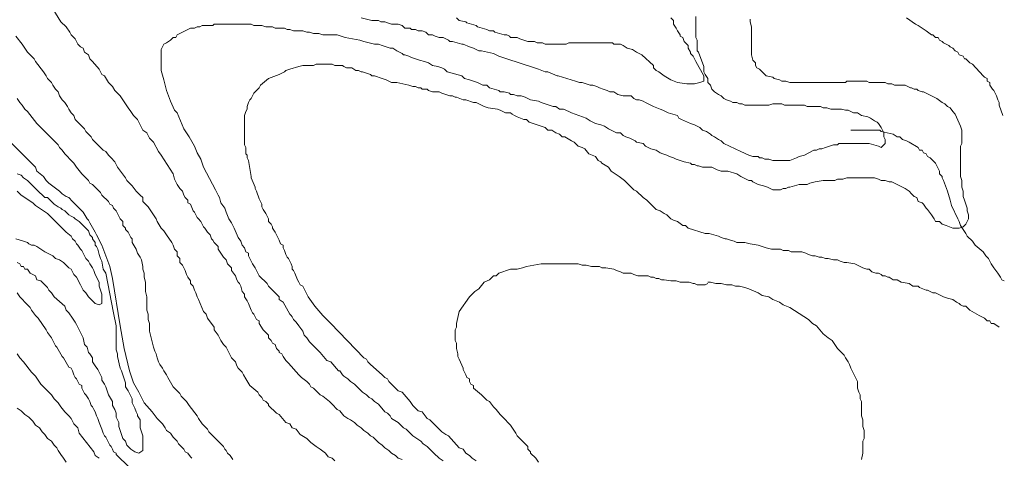
# Model space of a CAD drawing. Units: inches. Extents: x 105 to 4666, y 107 to 5168.
# Drawn here: x 4284 to 4594, y 1790 to 1928 of the extents above; entities that cross this region are included whole.
import ezdxf

# ---------------------------------------------------------------- set-up
doc = ezdxf.new("R2010")
doc.units = ezdxf.units.IN
doc.header["$MEASUREMENT"] = 0
doc.layers.add('cotas', color=8, linetype='CONTINUOUS', lineweight=0)

msp = doc.modelspace()

# ---------------------------------------------------------------- linework, layer by layer
at = {"layer": 'cotas', "linetype": 'Continuous'}
for points in [[(4354.7, 1841.54), (4353.87, 1842.37), (4353.45, 1844.04), (4353.04, 1844.87), (4352.62, 1845.29), (4352.2, 1846.12), (4351.79, 1847.37), (4350.54, 1849.04), (4350.54, 1849.87), (4350.12, 1850.29), (4349.29, 1851.12), (4348.87, 1852.37), (4348.04, 1853.21), (4347.2, 1854.46), (4346.37, 1855.71), (4346.37, 1856.54), (4345.95, 1856.96), (4345.12, 1857.79), (4344.7, 1858.62), (4344.29, 1859.04), (4343.87, 1860.29), (4343.45, 1860.71), (4343.04, 1861.12), (4342.2, 1862.37), (4341.79, 1862.79), (4341.37, 1863.62), (4340.95, 1864.46), (4340.12, 1865.29), (4339.7, 1865.71), (4339.29, 1866.54), (4338.87, 1867.37), (4338.45, 1867.79), (4337.62, 1869.87), (4336.79, 1870.29), (4336.79, 1871.12), (4335.95, 1871.96), (4335.54, 1872.79), (4335.12, 1874.04), (4334.29, 1874.87), (4333.45, 1876.12), (4332.62, 1877.79), (4332.2, 1879.46), (4328.45, 1885.29), (4327.62, 1886.54), (4325.95, 1889.46), (4324.7, 1890.71), (4323.87, 1892.37), (4322.62, 1893.21), (4320.95, 1896.54), (4319.7, 1897.79), (4318.87, 1899.04), (4318.04, 1900.29), (4315.54, 1904.04), (4313.87, 1905.71), (4313.04, 1906.96), (4311.79, 1908.21), (4310.54, 1910.29), (4309.7, 1910.71), (4309.29, 1911.54), (4308.87, 1912.37), (4306.79, 1914.87), (4305.95, 1915.71), (4305.54, 1916.96), (4304.29, 1917.79), (4303.87, 1919.04), (4303.04, 1919.46), (4302.2, 1920.29), (4301.79, 1921.12), (4301.37, 1921.96), (4300.95, 1922.37), (4300.12, 1923.21), (4299.7, 1924.04), (4298.45, 1925.71), (4296.79, 1927.37), (4293.45, 1932.79)], [(4391.37, 1928.62), (4394.7, 1927.79), (4395.54, 1927.79), (4396.79, 1927.79), (4397.62, 1927.37), (4398.87, 1927.37), (4399.7, 1926.96), (4400.95, 1926.54), (4401.37, 1926.54), (4403.04, 1926.54), (4404.29, 1926.12), (4405.12, 1925.29), (4406.79, 1925.29), (4407.2, 1924.87), (4408.45, 1924.87), (4409.29, 1924.46), (4409.7, 1924.46), (4410.54, 1924.46), (4411.79, 1924.04), (4412.62, 1923.21), (4413.87, 1923.21), (4414.7, 1922.79), (4415.95, 1922.37), (4416.37, 1922.37), (4417.2, 1922.37), (4418.04, 1921.96), (4418.87, 1921.54), (4419.29, 1921.12), (4420.12, 1921.12), (4423.04, 1920.29), (4423.45, 1920.29), (4425.54, 1919.46), (4426.79, 1919.04), (4428.45, 1918.21), (4429.29, 1918.21), (4433.04, 1917.37), (4433.87, 1916.96), (4434.7, 1916.54), (4437.2, 1915.71), (4445.95, 1912.79), (4447.2, 1912.37), (4449.29, 1911.54), (4450.12, 1911.54), (4453.04, 1910.29), (4453.45, 1910.29), (4458.87, 1908.62), (4460.12, 1908.21), (4460.95, 1908.21), (4463.45, 1907.37), (4464.29, 1907.37), (4465.54, 1906.96), (4466.37, 1906.54), (4467.62, 1906.12), (4468.87, 1905.71), (4469.7, 1905.29), (4470.95, 1905.29), (4472.2, 1904.46), (4473.87, 1904.04), (4475.12, 1904.04), (4476.37, 1904.04), (4477.2, 1903.21), (4478.04, 1902.79), (4478.87, 1902.79), (4480.12, 1902.37), (4480.95, 1901.96), (4481.79, 1901.54), (4482.62, 1901.12), (4483.45, 1900.71), (4485.54, 1899.87), (4486.37, 1899.46), (4487.2, 1899.04), (4488.04, 1898.62), (4490.95, 1897.79), (4491.37, 1896.96), (4492.2, 1896.54), (4495.12, 1895.29), (4496.37, 1894.87), (4497.2, 1894.46), (4498.04, 1894.04), (4498.87, 1893.21), (4500.12, 1892.79), (4501.37, 1891.96), (4501.79, 1891.54), (4502.62, 1891.12), (4503.87, 1890.29), (4504.7, 1889.87), (4505.54, 1889.04), (4510.95, 1886.54), (4513.45, 1885.29), (4514.7, 1884.87), (4516.37, 1884.87), (4516.79, 1884.46), (4517.62, 1884.46), (4518.45, 1884.04), (4519.7, 1884.04), (4520.95, 1883.62), (4523.04, 1883.62), (4523.87, 1883.62), (4525.12, 1883.62), (4526.37, 1883.62), (4528.45, 1884.46), (4529.29, 1884.87), (4530.95, 1885.29), (4533.87, 1886.96), (4534.7, 1886.96), (4535.54, 1887.37), (4536.37, 1887.37), (4537.62, 1887.79), (4540.12, 1888.62), (4541.37, 1888.62), (4541.79, 1889.04), (4542.62, 1889.04), (4543.45, 1889.04), (4548.87, 1889.04), (4549.7, 1889.04), (4551.37, 1889.04), (4554.29, 1888.21), (4555.12, 1887.79), (4555.54, 1888.21), (4556.37, 1889.04), (4556.37, 1890.29), (4555.95, 1891.12), (4555.95, 1892.37), (4555.54, 1893.21), (4555.12, 1894.04), (4554.29, 1895.29), (4553.87, 1895.71), (4553.04, 1896.12), (4551.79, 1896.96), (4550.95, 1897.37), (4548.87, 1897.79), (4547.62, 1898.62), (4546.37, 1898.62), (4544.7, 1899.46)], [(4421.37, 1928.62), (4422.2, 1927.79), (4424.29, 1927.37), (4424.7, 1926.96), (4427.62, 1926.12), (4428.04, 1925.71), (4430.95, 1924.87), (4431.79, 1924.46), (4433.04, 1924.46), (4433.45, 1924.04), (4436.37, 1923.21), (4437.2, 1923.21), (4438.04, 1922.79), (4438.45, 1922.37), (4439.29, 1922.37), (4440.54, 1922.37), (4441.37, 1921.96), (4443.87, 1921.12), (4444.7, 1921.12), (4445.95, 1921.12), (4446.79, 1920.71), (4448.45, 1920.71), (4449.29, 1920.29), (4455.95, 1920.29), (4456.79, 1920.71), (4470.54, 1920.71), (4470.95, 1920.29), (4471.79, 1920.29), (4473.04, 1920.29), (4473.87, 1919.87), (4475.12, 1919.04), (4476.79, 1918.62), (4478.04, 1917.79), (4478.87, 1917.37), (4479.7, 1916.96), (4483.45, 1913.62), (4483.45, 1912.79), (4484.29, 1911.96), (4485.12, 1911.54), (4486.79, 1910.29), (4488.87, 1909.04), (4490.95, 1908.21), (4493.87, 1907.79), (4496.37, 1907.79), (4498.04, 1908.21), (4499.29, 1908.62), (4499.29, 1910.29), (4496.79, 1914.87), (4496.37, 1915.71), (4495.95, 1916.54), (4495.12, 1917.37), (4495.12, 1917.79), (4494.29, 1919.04), (4494.29, 1919.87), (4493.45, 1920.71), (4493.04, 1921.12), (4492.62, 1922.37), (4491.79, 1922.79), (4491.79, 1923.21), (4490.95, 1924.46), (4490.54, 1925.29), (4489.7, 1926.54), (4489.7, 1927.79), (4488.87, 1928.62)], [(4544.7, 1899.46), (4543.87, 1899.46), (4542.62, 1899.87), (4541.79, 1899.87), (4540.54, 1899.87), (4539.29, 1899.87), (4538.04, 1900.29), (4536.79, 1900.29), (4535.95, 1900.71), (4534.7, 1900.71), (4533.87, 1900.71), (4531.79, 1900.71), (4530.95, 1901.12), (4524.7, 1901.12), (4523.87, 1901.54), (4520.95, 1901.54), (4519.7, 1901.12), (4512.2, 1901.12), (4511.37, 1901.54), (4510.54, 1901.54), (4509.7, 1901.96), (4508.45, 1901.96), (4507.62, 1902.37), (4506.37, 1902.79), (4505.54, 1903.21), (4504.7, 1904.04), (4503.87, 1904.46), (4502.62, 1905.29), (4501.79, 1906.12), (4501.37, 1907.37), (4500.54, 1908.21), (4500.54, 1909.46), (4499.7, 1910.71), (4499.29, 1911.54), (4499.29, 1912.79), (4499.29, 1913.21), (4497.62, 1917.79), (4497.2, 1918.21), (4497.2, 1919.04), (4497.2, 1921.54), (4496.79, 1922.37), (4496.79, 1929.04)], [(4517.62, 1911.54), (4517.2, 1911.96), (4516.79, 1912.37), (4515.95, 1912.79), (4515.54, 1913.62), (4515.54, 1914.46), (4514.7, 1915.29), (4514.29, 1916.96), (4514.29, 1920.29), (4514.29, 1921.96), (4514.29, 1922.37), (4514.29, 1925.71), (4513.87, 1927.37), (4513.87, 1928.21)], [(4593.45, 1897.79), (4592.2, 1901.12), (4592.2, 1901.96), (4591.79, 1902.79), (4591.37, 1904.04), (4590.95, 1904.87), (4590.54, 1905.71), (4590.12, 1906.12), (4589.29, 1907.37), (4589.29, 1908.21), (4588.45, 1908.62), (4588.45, 1909.46), (4587.62, 1909.87), (4587.2, 1910.29), (4583.87, 1914.04), (4583.04, 1914.46), (4581.79, 1915.71), (4581.37, 1915.71), (4580.95, 1916.54), (4579.7, 1916.96), (4579.29, 1917.79), (4578.45, 1918.21), (4577.62, 1919.04), (4576.79, 1919.46), (4576.37, 1919.87), (4575.54, 1920.29), (4574.7, 1920.71), (4574.29, 1921.12), (4573.45, 1921.54), (4573.04, 1922.37), (4572.2, 1922.37), (4571.37, 1923.21), (4570.95, 1923.21), (4569.29, 1924.46), (4568.04, 1925.29), (4566.79, 1926.12), (4565.95, 1926.54), (4563.04, 1928.62)], [(4346.79, 1871.96), (4346.37, 1872.79), (4345.54, 1874.46), (4341.79, 1881.54), (4340.95, 1884.04), (4339.7, 1886.12), (4338.87, 1888.21), (4337.2, 1891.12), (4335.54, 1893.62), (4333.45, 1898.62), (4332.62, 1899.46), (4331.37, 1902.37), (4330.12, 1905.71), (4329.29, 1909.04), (4328.45, 1911.96), (4328.45, 1918.62), (4328.87, 1919.46), (4329.29, 1920.29), (4330.12, 1920.71), (4331.37, 1921.54), (4332.2, 1922.37), (4333.04, 1922.37), (4333.45, 1923.21), (4334.29, 1923.62), (4335.12, 1924.04), (4335.95, 1924.46), (4336.79, 1924.87), (4337.62, 1925.29), (4338.45, 1925.29), (4338.87, 1925.29), (4339.7, 1925.71), (4340.54, 1925.71), (4341.37, 1926.12), (4344.7, 1926.12), (4345.12, 1926.54), (4356.79, 1926.54), (4357.62, 1926.12), (4360.12, 1926.12), (4361.37, 1925.71), (4363.45, 1925.71), (4364.29, 1925.29), (4365.54, 1925.29), (4366.37, 1925.29), (4367.2, 1925.29), (4368.04, 1924.87), (4368.87, 1924.87), (4370.12, 1924.46), (4370.95, 1924.46), (4373.04, 1924.46), (4374.29, 1924.04), (4375.12, 1924.04), (4376.37, 1923.62), (4378.04, 1923.62), (4379.29, 1923.21), (4381.37, 1923.21), (4382.62, 1923.21), (4383.87, 1923.21), (4386.37, 1922.37), (4390.95, 1921.54), (4392.2, 1921.12), (4395.54, 1920.29), (4396.79, 1920.29), (4398.04, 1919.87), (4400.54, 1919.04), (4401.37, 1919.04), (4402.62, 1918.21), (4404.29, 1917.37), (4404.7, 1916.96), (4405.12, 1916.96), (4406.37, 1916.54), (4407.2, 1916.12), (4408.45, 1915.71), (4409.7, 1915.29), (4411.37, 1914.87), (4412.62, 1914.46), (4413.87, 1913.62), (4415.54, 1913.21), (4416.79, 1912.79), (4417.62, 1912.37), (4418.45, 1911.54), (4423.04, 1910.29), (4423.87, 1909.46), (4425.54, 1909.04), (4426.79, 1908.62), (4428.04, 1908.21), (4429.7, 1907.37), (4430.95, 1907.37), (4431.79, 1906.54), (4434.7, 1905.71), (4435.12, 1905.29), (4436.37, 1905.29), (4438.04, 1904.87), (4438.45, 1904.46), (4439.29, 1904.46), (4440.54, 1904.04), (4440.95, 1904.04), (4441.79, 1904.04), (4443.04, 1903.62), (4444.7, 1902.79), (4447.2, 1902.37), (4448.04, 1901.96), (4449.29, 1901.54), (4451.79, 1900.71), (4452.62, 1900.71), (4453.87, 1899.87), (4455.12, 1899.87), (4456.79, 1899.04), (4457.62, 1898.62), (4462.2, 1896.96), (4463.45, 1896.12), (4465.12, 1895.29), (4466.79, 1894.87), (4468.04, 1894.46), (4469.29, 1893.62), (4471.79, 1892.37), (4473.04, 1892.37), (4473.87, 1891.54), (4474.7, 1891.12), (4475.95, 1890.71), (4476.79, 1890.29), (4477.62, 1889.87), (4478.04, 1889.46), (4480.12, 1889.04), (4480.95, 1888.21), (4481.79, 1887.79), (4482.62, 1887.37), (4484.29, 1886.96), (4485.54, 1886.12), (4486.37, 1885.71), (4487.62, 1885.29), (4488.45, 1884.87), (4489.7, 1884.46), (4490.54, 1884.04), (4491.79, 1883.62), (4493.04, 1883.21), (4495.12, 1882.79), (4495.54, 1882.37), (4496.37, 1882.37)], [(4294.29, 1907.37), (4293.87, 1908.21), (4292.62, 1909.46), (4292.2, 1910.29), (4291.37, 1911.54), (4288.87, 1914.87), (4288.45, 1915.71), (4287.62, 1916.54), (4287.2, 1916.96), (4286.37, 1917.79), (4284.7, 1920.29), (4282.62, 1922.79)], [(4393.45, 1820.29), (4393.04, 1821.12), (4392.2, 1821.54), (4381.79, 1832.37), (4380.54, 1833.62), (4379.29, 1834.87), (4376.79, 1837.79), (4374.7, 1840.71), (4373.04, 1844.04), (4372.2, 1844.46), (4371.79, 1845.29), (4371.37, 1846.12), (4370.54, 1848.21), (4370.12, 1849.04), (4369.7, 1849.46), (4369.7, 1850.29), (4369.29, 1851.12), (4368.87, 1851.96), (4368.45, 1852.79), (4368.04, 1853.21), (4367.62, 1854.04), (4367.2, 1855.29), (4366.79, 1856.12), (4366.79, 1856.96), (4365.95, 1857.37), (4365.54, 1858.62), (4365.12, 1859.46), (4364.29, 1861.12), (4363.45, 1862.37), (4363.45, 1862.79), (4363.04, 1863.62), (4362.2, 1864.46), (4362.2, 1865.29), (4361.79, 1866.12), (4361.37, 1866.96), (4360.54, 1868.21), (4360.12, 1869.04), (4360.12, 1869.87), (4359.7, 1870.71), (4359.29, 1871.54), (4358.45, 1874.04), (4358.04, 1874.87), (4358.04, 1875.29), (4356.79, 1878.21), (4356.79, 1878.62), (4355.95, 1883.62), (4355.54, 1884.46), (4355.54, 1885.29), (4355.12, 1885.71), (4355.12, 1887.79), (4354.7, 1888.62), (4354.7, 1897.79), (4355.12, 1899.04), (4355.54, 1899.87), (4355.54, 1900.71), (4355.95, 1901.96), (4356.37, 1902.79), (4356.79, 1903.21), (4357.2, 1904.04), (4357.62, 1904.87), (4358.04, 1905.29), (4359.29, 1906.54), (4359.7, 1907.37), (4362.2, 1909.46), (4365.54, 1910.71), (4366.37, 1911.12), (4367.2, 1911.54), (4367.62, 1911.96), (4368.87, 1912.37), (4371.79, 1913.21), (4373.04, 1913.62), (4373.87, 1913.62), (4375.12, 1913.62), (4376.37, 1913.62), (4377.2, 1914.04), (4382.2, 1914.04), (4383.04, 1913.62), (4383.87, 1913.62), (4384.7, 1913.62), (4385.54, 1913.62), (4385.95, 1913.21), (4386.79, 1912.79), (4387.62, 1912.79), (4388.45, 1912.79), (4389.7, 1911.96), (4390.54, 1911.96), (4391.37, 1911.54), (4391.79, 1911.54), (4393.04, 1911.12), (4394.29, 1910.71), (4394.7, 1910.29), (4395.54, 1910.29), (4398.04, 1909.46), (4399.29, 1909.04), (4400.95, 1908.21), (4401.79, 1908.21), (4402.62, 1908.21), (4406.37, 1907.37), (4407.62, 1906.96), (4408.45, 1906.96), (4409.29, 1906.54), (4410.12, 1906.54), (4410.54, 1906.12), (4411.79, 1906.12), (4412.2, 1906.12), (4412.62, 1905.71), (4413.87, 1905.29), (4414.29, 1905.29), (4415.12, 1905.29), (4415.95, 1905.29), (4416.79, 1904.87), (4418.04, 1904.46), (4419.29, 1904.04), (4420.12, 1904.04), (4420.95, 1903.62), (4421.37, 1903.62), (4423.45, 1902.79), (4424.29, 1902.79), (4426.79, 1901.96), (4427.62, 1901.96), (4430.12, 1900.71), (4431.37, 1900.29), (4434.29, 1899.87), (4435.12, 1899.46), (4436.79, 1898.62), (4437.2, 1898.62), (4438.45, 1898.62), (4438.87, 1898.21), (4439.7, 1897.79), (4440.54, 1897.37), (4442.62, 1896.54)], [(4496.37, 1882.37), (4497.2, 1881.96), (4497.62, 1881.96), (4498.87, 1881.54), (4500.54, 1881.54), (4501.79, 1881.54), (4502.62, 1881.12), (4503.45, 1880.71), (4504.7, 1880.29), (4505.95, 1880.29), (4506.79, 1880.29), (4509.7, 1879.46), (4510.95, 1878.62), (4511.79, 1878.21), (4512.62, 1877.79), (4513.45, 1877.37), (4514.29, 1877.37), (4514.7, 1876.96), (4515.54, 1876.54), (4516.37, 1876.12), (4518.04, 1875.71), (4519.29, 1875.29), (4520.12, 1874.87), (4520.95, 1874.46), (4523.45, 1874.46), (4524.29, 1874.87), (4525.12, 1874.87), (4525.95, 1875.29), (4526.37, 1875.29), (4529.29, 1876.12), (4530.12, 1876.12), (4530.54, 1876.12), (4531.79, 1876.12), (4532.62, 1876.54), (4534.29, 1876.96), (4536.79, 1877.37), (4540.54, 1877.37), (4541.37, 1877.79), (4543.04, 1877.79), (4544.29, 1878.21), (4545.54, 1878.21), (4546.79, 1878.21), (4551.37, 1878.21), (4552.2, 1878.21), (4553.04, 1878.21), (4554.29, 1877.79), (4555.12, 1877.37), (4556.37, 1877.37), (4557.62, 1876.96), (4558.45, 1876.96), (4560.12, 1876.12), (4561.79, 1875.29), (4562.62, 1874.87), (4563.87, 1874.04), (4564.7, 1873.21), (4565.54, 1872.37), (4566.37, 1871.96), (4566.79, 1870.71), (4568.04, 1870.29), (4568.45, 1869.87), (4569.29, 1868.62), (4569.7, 1868.21), (4570.95, 1866.54), (4571.79, 1865.29), (4572.2, 1864.46), (4573.45, 1864.46), (4574.29, 1863.62), (4575.54, 1863.21), (4577.62, 1862.37), (4579.7, 1862.37), (4580.95, 1862.79), (4581.79, 1863.62), (4582.2, 1864.46), (4582.62, 1865.29), (4582.62, 1866.54), (4582.2, 1867.79), (4582.2, 1868.62), (4581.79, 1869.87), (4581.37, 1871.12), (4580.95, 1872.37), (4580.95, 1874.04), (4580.54, 1875.29), (4580.54, 1877.37), (4580.12, 1878.62), (4580.12, 1888.21), (4580.54, 1889.04), (4580.54, 1893.21), (4580.12, 1894.46), (4578.45, 1898.21), (4577.62, 1899.04), (4576.79, 1900.29), (4575.95, 1900.71), (4575.12, 1901.54), (4574.29, 1901.96), (4572.62, 1903.21), (4570.12, 1904.46), (4568.45, 1905.29), (4568.04, 1905.29), (4566.79, 1905.71), (4566.37, 1906.12), (4565.54, 1906.12), (4564.7, 1906.54), (4564.29, 1906.54), (4563.45, 1906.96), (4562.62, 1907.37), (4561.79, 1907.37), (4560.54, 1907.37), (4559.29, 1907.37), (4558.45, 1907.79), (4557.2, 1907.79), (4556.37, 1908.21), (4555.12, 1908.21), (4554.29, 1908.21), (4551.37, 1908.21), (4550.54, 1908.62), (4544.29, 1908.62), (4543.87, 1908.21), (4535.95, 1908.21), (4535.12, 1908.21), (4527.62, 1908.21), (4526.37, 1908.21), (4525.12, 1908.62), (4523.87, 1908.62), (4523.04, 1909.04), (4521.37, 1909.46), (4520.95, 1909.87), (4518.87, 1910.29), (4518.45, 1910.71), (4517.62, 1911.54)], [(4372.2, 1797.37), (4370.95, 1799.04), (4369.7, 1799.46), (4368.87, 1800.71), (4367.62, 1801.12), (4365.54, 1803.62), (4364.7, 1804.04), (4362.2, 1806.54), (4362.2, 1806.96), (4361.37, 1807.79), (4360.54, 1808.21), (4360.12, 1809.04), (4359.29, 1809.87), (4358.87, 1810.71), (4356.37, 1812.79), (4355.12, 1814.87), (4354.29, 1816.12), (4353.87, 1816.96), (4352.62, 1818.21), (4352.2, 1819.04), (4351.79, 1820.29), (4350.54, 1821.54), (4350.12, 1822.37), (4348.87, 1824.87), (4348.04, 1825.71), (4347.2, 1826.96), (4346.79, 1827.79), (4346.37, 1828.62), (4345.12, 1830.29), (4345.12, 1831.12), (4343.04, 1834.04), (4342.62, 1835.29), (4341.79, 1836.12), (4340.12, 1839.87), (4339.7, 1840.71), (4339.29, 1841.96), (4338.87, 1842.79), (4338.45, 1844.04), (4337.62, 1844.87), (4337.62, 1845.71), (4336.79, 1846.96), (4336.37, 1847.79), (4335.95, 1849.04), (4335.54, 1849.87), (4335.12, 1850.71), (4334.29, 1851.54), (4334.29, 1852.79), (4333.45, 1853.62), (4333.45, 1854.87), (4332.62, 1855.71), (4332.2, 1856.96), (4331.79, 1857.79), (4330.12, 1860.29), (4329.29, 1861.54), (4328.45, 1862.37), (4327.2, 1864.46), (4326.79, 1865.29), (4324.29, 1869.04), (4323.45, 1869.87), (4322.62, 1870.71), (4322.62, 1871.96), (4321.79, 1872.79), (4320.54, 1874.04), (4319.29, 1875.71), (4317.62, 1877.37), (4317.2, 1878.21), (4315.95, 1879.87), (4314.7, 1881.54), (4314.29, 1882.37), (4313.87, 1883.21), (4312.62, 1884.46), (4311.79, 1885.29), (4310.95, 1886.54), (4310.12, 1886.96), (4309.7, 1887.37), (4308.04, 1889.04), (4307.62, 1889.46), (4306.79, 1890.29), (4306.37, 1891.12), (4305.54, 1891.96), (4304.7, 1892.79), (4304.29, 1893.62), (4303.45, 1894.46), (4302.2, 1895.71), (4301.37, 1896.54), (4300.95, 1897.79), (4300.12, 1898.62), (4299.29, 1899.87), (4298.87, 1900.71), (4298.04, 1901.96), (4297.2, 1902.79), (4296.37, 1904.04), (4295.95, 1905.29), (4295.12, 1906.12), (4294.29, 1907.37)], [(4283.04, 1903.21), (4283.87, 1901.96), (4284.7, 1901.12), (4285.54, 1899.87), (4286.37, 1899.04), (4289.29, 1895.29), (4291.37, 1893.21), (4292.2, 1892.37), (4295.95, 1888.62), (4296.37, 1887.79), (4297.2, 1886.96), (4298.04, 1885.71), (4300.54, 1883.21), (4300.95, 1882.79), (4301.79, 1881.54), (4303.45, 1879.46), (4304.29, 1878.62), (4305.54, 1877.37), (4305.95, 1876.54), (4306.79, 1876.12), (4307.62, 1875.29), (4308.87, 1874.04), (4309.29, 1873.62), (4309.7, 1872.79), (4311.79, 1870.71), (4312.2, 1869.87), (4313.04, 1869.46), (4313.45, 1868.62), (4314.29, 1867.79), (4314.7, 1866.96), (4315.54, 1865.29), (4316.37, 1864.46), (4316.37, 1863.21), (4317.2, 1862.37), (4317.2, 1861.96), (4318.04, 1861.12), (4318.45, 1860.29), (4318.87, 1859.46), (4319.29, 1859.04), (4319.29, 1857.79), (4320.54, 1855.71), (4320.95, 1854.46), (4321.79, 1853.21), (4322.2, 1852.37), (4322.62, 1850.29), (4322.62, 1849.46), (4323.04, 1848.21), (4323.04, 1846.96), (4323.45, 1845.29), (4323.45, 1842.37), (4323.87, 1840.71), (4323.87, 1837.79), (4323.87, 1836.54), (4324.29, 1835.29), (4324.29, 1833.62), (4324.7, 1832.37), (4324.7, 1831.12), (4324.7, 1829.87), (4325.12, 1828.21), (4325.95, 1824.87), (4326.37, 1823.62), (4326.79, 1822.79), (4327.2, 1821.54), (4327.62, 1820.29), (4328.04, 1819.46), (4328.87, 1818.21), (4329.29, 1817.37), (4330.12, 1816.12), (4330.54, 1815.29), (4332.2, 1812.37), (4333.45, 1811.12), (4334.29, 1810.29), (4334.7, 1809.46), (4335.54, 1808.62), (4336.37, 1807.79), (4337.2, 1806.54), (4339.7, 1803.21), (4340.12, 1802.37), (4341.37, 1800.71), (4343.04, 1799.04), (4343.45, 1798.21), (4345.54, 1796.12), (4346.37, 1795.29), (4348.04, 1793.62), (4348.45, 1792.79), (4348.87, 1792.37), (4349.29, 1791.54), (4350.12, 1790.71), (4350.95, 1789.46)], [(4442.62, 1896.54), (4443.45, 1896.54), (4444.29, 1895.71), (4446.79, 1894.87), (4448.04, 1894.46), (4449.29, 1894.04), (4450.12, 1893.21), (4451.37, 1893.21), (4452.62, 1892.37), (4453.87, 1891.96), (4454.7, 1891.12), (4455.54, 1891.12), (4457.62, 1889.87), (4458.45, 1889.46), (4458.87, 1889.04), (4459.7, 1888.21), (4460.95, 1887.79), (4461.79, 1887.37), (4463.04, 1885.71), (4465.12, 1884.87), (4465.95, 1883.62), (4466.79, 1883.21), (4467.2, 1882.79), (4469.29, 1881.54), (4470.12, 1880.29), (4472.62, 1878.62), (4474.29, 1877.37), (4475.12, 1876.54), (4477.2, 1874.46), (4478.04, 1874.04), (4480.12, 1871.96), (4481.37, 1871.12), (4482.62, 1869.87), (4483.45, 1869.04), (4484.29, 1868.21), (4485.54, 1867.79), (4486.79, 1866.96), (4487.62, 1866.54), (4488.87, 1865.29), (4489.7, 1864.87), (4490.95, 1864.46), (4492.62, 1863.21), (4493.45, 1863.21), (4494.29, 1862.37), (4499.7, 1860.71), (4500.95, 1860.71), (4503.87, 1859.87), (4504.7, 1859.46), (4505.95, 1859.04), (4506.37, 1859.04), (4507.62, 1858.62), (4508.87, 1858.21), (4509.7, 1857.79), (4511.37, 1857.79), (4512.2, 1857.79), (4513.87, 1857.37), (4516.37, 1856.96), (4517.62, 1856.54), (4518.87, 1856.12), (4520.54, 1855.71), (4521.79, 1855.71), (4523.04, 1855.71), (4523.45, 1855.71), (4524.29, 1855.29), (4525.95, 1855.29), (4526.79, 1854.87), (4528.04, 1854.87), (4528.87, 1854.87), (4530.12, 1854.87), (4531.37, 1854.46), (4532.2, 1854.04), (4533.45, 1853.62), (4534.29, 1853.62), (4535.54, 1853.21), (4536.37, 1853.21), (4537.62, 1852.79), (4538.45, 1852.79), (4540.12, 1852.37), (4541.37, 1852.37), (4542.2, 1851.96), (4543.45, 1851.54), (4544.29, 1851.54), (4546.79, 1851.12), (4547.62, 1850.71), (4548.45, 1850.29), (4549.29, 1849.87), (4550.54, 1849.46), (4551.37, 1849.46), (4552.2, 1848.62), (4553.45, 1848.21), (4554.29, 1848.21), (4555.12, 1847.79), (4555.54, 1847.37), (4556.37, 1847.37), (4557.2, 1846.96), (4557.62, 1846.96), (4558.87, 1846.12), (4560.12, 1846.12), (4561.37, 1845.29), (4563.87, 1844.87), (4565.12, 1844.04), (4565.95, 1844.04), (4566.79, 1844.04), (4567.2, 1843.62), (4569.29, 1842.79), (4569.7, 1842.79), (4570.54, 1842.37), (4571.37, 1841.96), (4572.2, 1841.96), (4573.87, 1841.12), (4574.7, 1840.71), (4575.95, 1840.29), (4577.62, 1839.87), (4578.87, 1839.04), (4579.7, 1838.62), (4580.12, 1838.21), (4580.95, 1837.79), (4581.79, 1837.79), (4582.62, 1836.96), (4583.04, 1836.54), (4585.95, 1834.87), (4586.79, 1834.46), (4587.62, 1834.04), (4588.45, 1833.21), (4589.29, 1833.21), (4589.7, 1832.37), (4590.54, 1832.37), (4592.2, 1831.12)], [(4587.2, 1854.87), (4584.7, 1856.96), (4583.87, 1858.21), (4582.2, 1859.87), (4581.79, 1860.71), (4580.95, 1861.96), (4580.12, 1863.21), (4579.7, 1864.46), (4579.29, 1865.29), (4577.2, 1869.46), (4576.79, 1871.12), (4575.95, 1874.04), (4574.7, 1877.37), (4574.29, 1878.21), (4574.29, 1878.62), (4573.45, 1879.46), (4573.45, 1880.29), (4572.2, 1882.79), (4570.54, 1884.46), (4569.7, 1884.87), (4569.29, 1885.71), (4568.45, 1886.12), (4568.04, 1886.96), (4567.2, 1886.96), (4566.79, 1887.79), (4563.87, 1889.46), (4563.04, 1889.87), (4561.79, 1890.29), (4560.95, 1891.12), (4560.12, 1891.12), (4558.87, 1891.96), (4555.12, 1892.79), (4554.7, 1893.21), (4554.29, 1893.21), (4553.04, 1893.21), (4550.95, 1893.21), (4550.12, 1893.21), (4545.54, 1893.21)], [(4280.12, 1890.29), (4288.87, 1881.54), (4289.29, 1880.29), (4291.37, 1878.62), (4292.2, 1877.37), (4293.04, 1876.54), (4294.7, 1875.29), (4296.37, 1874.04), (4297.2, 1873.21), (4298.45, 1872.37), (4299.29, 1871.96), (4300.54, 1870.71), (4300.95, 1870.29), (4301.37, 1869.87), (4302.62, 1868.62), (4303.45, 1867.79), (4303.87, 1867.37), (4305.12, 1865.29), (4305.54, 1864.87), (4305.95, 1864.04), (4307.62, 1861.12), (4308.04, 1860.29), (4309.7, 1856.96), (4310.95, 1853.62), (4312.2, 1850.29), (4313.04, 1846.54), (4315.54, 1831.54), (4316.79, 1824.46), (4318.45, 1817.37), (4319.7, 1813.62), (4321.37, 1810.71), (4323.04, 1807.37), (4325.54, 1804.46), (4327.2, 1802.37), (4328.87, 1800.71), (4329.7, 1799.46), (4330.12, 1798.62), (4331.37, 1797.79), (4332.2, 1796.54), (4333.45, 1795.29), (4333.87, 1794.46), (4335.54, 1792.79), (4335.95, 1791.96), (4336.79, 1791.54), (4337.62, 1790.29), (4338.04, 1789.87)], [(4283.04, 1851.54), (4283.87, 1851.12), (4284.29, 1850.29), (4285.12, 1850.29), (4285.54, 1849.46), (4286.37, 1849.46), (4287.2, 1848.21), (4288.87, 1847.37), (4289.29, 1846.12), (4290.54, 1845.71), (4292.62, 1843.62), (4293.04, 1842.79), (4293.87, 1841.96), (4294.7, 1840.71), (4298.04, 1837.79), (4298.45, 1836.54), (4299.29, 1835.71), (4300.54, 1834.04), (4301.37, 1832.79), (4301.79, 1831.96), (4302.2, 1831.12), (4302.62, 1830.29), (4303.45, 1828.62), (4303.87, 1827.79), (4304.29, 1825.71), (4305.12, 1824.87), (4305.54, 1823.21), (4305.95, 1822.79), (4306.79, 1821.54), (4306.79, 1820.29), (4307.62, 1819.04), (4308.45, 1817.79), (4309.7, 1815.29), (4309.7, 1814.46), (4310.54, 1813.21), (4310.95, 1812.37), (4311.37, 1811.12), (4311.79, 1809.87), (4313.04, 1807.79), (4313.04, 1806.54), (4313.87, 1805.29), (4314.29, 1804.04), (4314.29, 1802.79), (4315.12, 1801.12), (4315.12, 1799.87), (4316.37, 1796.12), (4317.2, 1795.29), (4317.62, 1794.04), (4318.45, 1793.21), (4318.87, 1792.79), (4320.12, 1791.96), (4321.37, 1791.54), (4322.62, 1792.37), (4322.62, 1793.62), (4322.62, 1794.46), (4322.62, 1796.96), (4321.79, 1799.46), (4321.79, 1800.29), (4321.79, 1801.96), (4320.95, 1803.21), (4320.95, 1803.62), (4320.54, 1804.46), (4320.12, 1805.71), (4319.7, 1806.54), (4319.29, 1807.37), (4319.29, 1808.62), (4318.45, 1810.29), (4318.04, 1811.12), (4317.2, 1812.37), (4317.2, 1813.62), (4316.37, 1816.12), (4315.95, 1817.37), (4315.54, 1818.21), (4314.7, 1821.96), (4314.7, 1822.79), (4314.29, 1824.04), (4314.29, 1824.87), (4314.29, 1826.54), (4314.29, 1831.54), (4313.45, 1835.71), (4310.95, 1848.21), (4310.12, 1849.46), (4309.7, 1851.96), (4309.29, 1852.79), (4308.87, 1854.04), (4308.45, 1855.71), (4308.04, 1856.54), (4307.62, 1856.96), (4307.62, 1857.79), (4306.79, 1859.04), (4306.79, 1859.46), (4305.95, 1860.29), (4305.54, 1861.54), (4302.62, 1864.46), (4301.37, 1865.29), (4300.95, 1865.71), (4300.12, 1866.12), (4299.29, 1866.54), (4298.45, 1867.37), (4298.04, 1867.79), (4297.2, 1868.21), (4296.79, 1868.62), (4295.95, 1869.04), (4294.7, 1869.87), (4293.87, 1870.71), (4293.45, 1871.12), (4292.62, 1871.96), (4291.79, 1871.96), (4289.29, 1874.46), (4288.87, 1874.87), (4287.2, 1876.54), (4286.37, 1877.37), (4285.12, 1878.21), (4284.29, 1879.04), (4283.04, 1879.46)], [(4283.04, 1874.04), (4283.87, 1873.21), (4284.29, 1872.79), (4288.04, 1870.29), (4288.87, 1869.46), (4292.62, 1866.96), (4293.04, 1866.54), (4293.87, 1865.71), (4298.45, 1861.12), (4300.12, 1859.87), (4300.54, 1859.04), (4301.37, 1858.21), (4301.79, 1857.37), (4302.2, 1856.96), (4303.04, 1855.71), (4303.45, 1855.29), (4304.29, 1853.62), (4304.7, 1852.79), (4305.54, 1851.96), (4305.95, 1851.12), (4306.79, 1849.87), (4307.2, 1849.04), (4307.62, 1847.79), (4308.87, 1845.29), (4308.87, 1844.04), (4309.7, 1841.54), (4309.7, 1839.87), (4309.7, 1838.62), (4308.87, 1838.21), (4307.62, 1838.62), (4306.79, 1839.46), (4305.95, 1840.29), (4305.54, 1840.71), (4304.7, 1841.96), (4303.87, 1842.79), (4303.45, 1843.62), (4303.04, 1844.46), (4301.79, 1846.96), (4300.95, 1847.79), (4300.54, 1848.62), (4300.12, 1849.46), (4299.29, 1849.87), (4297.62, 1851.54), (4296.37, 1852.37), (4295.12, 1852.79), (4294.29, 1853.62), (4291.79, 1854.87), (4290.54, 1855.71), (4289.29, 1856.54), (4288.45, 1856.96), (4287.62, 1856.96), (4286.79, 1857.37), (4286.37, 1857.79), (4285.12, 1858.21), (4282.62, 1859.04)], [(4417.2, 1789.04), (4415.95, 1789.87), (4414.29, 1791.54), (4413.04, 1792.79), (4412.2, 1793.62), (4410.95, 1794.46), (4410.12, 1795.29), (4407.62, 1796.96), (4406.79, 1797.79), (4405.54, 1799.04), (4404.7, 1799.46), (4403.04, 1801.12), (4400.95, 1802.37), (4400.54, 1803.21), (4399.7, 1804.04), (4398.87, 1804.46), (4396.79, 1806.96), (4395.54, 1807.79), (4394.7, 1808.62), (4393.87, 1809.04), (4393.04, 1809.87), (4391.79, 1810.71), (4389.29, 1813.21), (4388.04, 1814.04), (4387.2, 1814.87), (4385.95, 1815.71), (4385.54, 1816.12), (4384.7, 1817.37), (4384.29, 1817.37), (4381.79, 1820.29), (4380.54, 1820.71), (4378.45, 1823.21), (4377.62, 1824.04), (4375.12, 1826.54), (4374.29, 1827.79), (4373.45, 1828.62), (4373.04, 1829.87), (4371.79, 1831.54), (4370.95, 1832.79), (4370.12, 1833.62), (4369.7, 1834.46), (4369.29, 1834.87), (4368.87, 1835.29), (4366.79, 1839.04), (4365.54, 1839.87), (4365.54, 1840.71), (4364.29, 1841.96), (4363.87, 1842.37), (4362.2, 1844.04), (4361.79, 1844.87), (4360.95, 1845.71), (4360.12, 1846.54), (4359.29, 1847.37), (4358.04, 1849.87), (4357.2, 1851.12), (4355.95, 1853.62), (4355.95, 1854.46), (4355.12, 1854.87), (4354.7, 1856.12), (4353.87, 1856.96), (4353.45, 1858.21), (4352.62, 1859.46), (4351.37, 1862.37), (4350.54, 1864.04), (4349.7, 1865.29), (4348.87, 1867.37), (4348.45, 1868.62), (4347.2, 1870.29), (4346.79, 1871.96)], [(4593.87, 1845.71), (4593.04, 1846.12), (4592.62, 1846.96), (4591.79, 1848.21), (4590.54, 1849.87), (4589.7, 1851.12), (4588.87, 1852.79), (4588.04, 1853.62), (4587.2, 1854.87)], [(4447.2, 1788.62), (4446.37, 1789.87), (4444.7, 1791.54), (4444.7, 1791.96), (4443.87, 1792.79), (4443.87, 1793.62), (4442.62, 1794.87), (4441.79, 1795.71), (4441.37, 1796.12), (4440.54, 1796.96), (4440.12, 1797.79), (4438.45, 1800.29), (4435.95, 1802.79), (4435.12, 1803.62), (4433.87, 1805.29), (4433.04, 1806.12), (4431.79, 1807.79), (4430.95, 1808.21), (4430.12, 1809.04), (4429.29, 1809.87), (4426.79, 1811.96), (4426.79, 1812.79), (4425.95, 1813.21), (4425.54, 1814.04), (4425.54, 1814.87), (4424.7, 1815.29), (4424.29, 1816.12), (4423.87, 1816.96), (4423.45, 1817.79), (4423.45, 1818.21), (4422.2, 1821.12), (4421.79, 1821.96), (4421.79, 1822.79), (4421.37, 1824.46), (4421.37, 1826.12), (4420.95, 1826.96), (4420.95, 1830.29), (4421.37, 1831.12), (4421.37, 1832.37), (4422.2, 1836.12), (4425.54, 1840.71), (4427.2, 1842.37), (4428.45, 1843.21), (4430.12, 1845.29), (4431.79, 1846.12), (4433.04, 1847.37), (4433.87, 1847.37), (4434.7, 1848.21), (4438.45, 1849.46), (4439.29, 1849.46), (4440.54, 1849.46), (4442.2, 1849.87), (4443.45, 1850.29), (4448.04, 1851.12), (4459.7, 1851.12), (4460.95, 1850.71), (4462.2, 1850.71), (4463.87, 1850.29), (4465.12, 1850.29), (4466.37, 1850.29), (4467.2, 1849.87), (4468.45, 1849.87), (4470.95, 1849.46), (4471.79, 1849.04), (4473.04, 1848.62), (4473.87, 1848.21), (4475.12, 1848.21), (4476.37, 1848.21), (4477.2, 1847.79), (4478.45, 1847.37), (4479.29, 1847.37), (4480.54, 1847.37), (4481.79, 1847.37), (4482.62, 1846.96), (4483.45, 1846.96), (4484.29, 1846.54), (4485.12, 1846.54), (4485.95, 1846.12), (4486.79, 1846.12), (4488.87, 1845.71), (4490.54, 1845.71), (4491.79, 1845.29), (4493.04, 1845.29), (4494.7, 1845.29), (4495.95, 1844.87), (4496.37, 1844.87), (4497.2, 1844.46), (4499.7, 1844.46), (4500.54, 1844.87)], [(4548.87, 1789.46), (4549.29, 1791.54), (4549.29, 1795.29), (4549.7, 1796.12), (4549.7, 1798.62), (4549.29, 1799.87), (4549.29, 1801.96), (4548.87, 1803.21), (4548.87, 1805.29), (4548.87, 1806.54), (4548.87, 1807.79), (4548.45, 1808.62), (4548.45, 1809.87), (4548.04, 1810.71), (4547.62, 1811.96), (4547.62, 1812.79), (4547.62, 1814.04), (4547.2, 1814.87), (4546.79, 1815.71), (4545.54, 1818.21), (4545.12, 1819.46), (4544.7, 1820.29), (4543.87, 1821.54), (4543.45, 1822.37), (4542.2, 1823.62), (4541.37, 1824.46), (4539.7, 1826.96), (4538.45, 1827.79), (4536.79, 1829.04), (4534.7, 1831.54), (4533.45, 1832.37), (4532.2, 1833.62), (4526.37, 1837.37), (4524.29, 1838.21), (4523.04, 1839.04), (4520.95, 1839.87), (4519.7, 1840.71), (4517.62, 1841.12), (4516.37, 1841.96), (4513.45, 1843.21), (4512.2, 1843.62), (4510.54, 1844.04), (4509.29, 1844.04), (4508.04, 1844.46), (4506.37, 1844.46), (4504.7, 1844.87), (4503.04, 1844.87), (4501.37, 1845.29), (4500.54, 1845.29)], [(4318.45, 1786.96), (4314.29, 1791.12), (4314.29, 1791.54), (4313.45, 1791.96), (4313.04, 1792.79), (4312.62, 1793.62), (4312.2, 1794.04), (4311.79, 1794.87), (4311.37, 1795.71), (4310.95, 1796.54), (4310.54, 1796.96), (4310.12, 1797.79), (4309.7, 1799.04), (4308.87, 1801.12), (4308.45, 1802.37), (4308.04, 1803.21), (4307.62, 1804.46), (4307.2, 1805.29), (4306.79, 1806.12), (4306.37, 1806.54), (4305.95, 1807.79), (4305.54, 1808.62), (4304.7, 1809.87), (4304.29, 1810.29), (4303.87, 1811.12), (4303.45, 1811.96), (4303.45, 1812.79), (4302.62, 1813.21), (4302.2, 1814.04), (4301.79, 1814.87), (4301.37, 1815.29), (4300.95, 1816.12), (4300.54, 1817.37), (4300.12, 1818.21), (4299.29, 1818.62), (4297.62, 1821.54), (4297.2, 1821.96), (4295.54, 1824.87), (4295.12, 1825.29), (4294.7, 1826.12), (4294.29, 1826.96), (4293.87, 1827.79), (4292.62, 1829.46), (4292.2, 1830.29), (4289.7, 1834.04), (4288.87, 1834.87), (4287.62, 1836.54), (4287.2, 1837.37), (4286.37, 1838.21), (4283.87, 1840.71), (4283.04, 1841.96)], [(4404.29, 1789.46), (4403.04, 1789.87), (4402.2, 1790.71), (4400.95, 1791.54), (4400.12, 1792.37), (4398.87, 1793.21), (4398.04, 1794.04), (4396.79, 1794.87), (4395.12, 1796.54), (4394.29, 1796.96), (4393.45, 1797.79), (4392.2, 1798.62), (4391.37, 1799.46), (4390.12, 1800.29), (4389.29, 1801.12), (4388.04, 1801.96), (4387.2, 1802.37), (4385.95, 1803.21), (4384.7, 1804.87), (4383.87, 1805.29), (4382.2, 1806.96), (4381.37, 1807.79), (4379.29, 1809.46), (4378.45, 1809.87), (4376.37, 1811.96), (4375.54, 1812.37), (4375.12, 1813.21), (4374.29, 1814.04), (4372.62, 1815.29), (4371.79, 1816.12), (4368.45, 1819.87), (4367.62, 1820.71), (4366.79, 1821.96), (4366.37, 1822.79), (4365.54, 1823.21), (4365.54, 1823.62), (4364.7, 1824.46), (4364.29, 1825.71), (4363.45, 1826.12), (4363.04, 1826.96), (4362.2, 1827.79), (4362.2, 1828.62), (4361.37, 1829.46), (4360.54, 1830.29), (4359.29, 1832.37), (4359.29, 1833.21), (4358.45, 1833.62), (4358.04, 1834.46), (4357.62, 1835.29), (4357.2, 1835.71), (4356.79, 1836.54), (4355.95, 1838.62), (4355.54, 1839.46), (4354.7, 1840.71), (4354.7, 1841.54)], [(4308.87, 1789.87), (4307.62, 1790.71), (4307.2, 1791.96), (4302.62, 1797.79), (4302.2, 1799.46), (4300.95, 1800.71), (4300.12, 1802.37), (4299.29, 1803.21), (4298.04, 1804.46), (4296.79, 1806.12), (4295.95, 1807.37), (4294.7, 1808.62), (4293.87, 1809.87), (4291.79, 1811.96), (4290.54, 1813.21), (4288.87, 1815.71), (4287.62, 1816.96), (4285.12, 1820.29), (4283.87, 1821.54), (4283.04, 1822.79)], [(4427.62, 1789.04), (4426.37, 1789.87), (4425.54, 1790.71), (4424.29, 1791.54), (4423.45, 1792.79), (4422.2, 1793.21), (4418.87, 1796.96), (4418.04, 1797.37), (4416.79, 1798.21), (4415.95, 1799.04), (4414.7, 1800.29), (4413.87, 1801.12), (4413.04, 1801.96), (4412.2, 1802.37), (4410.54, 1804.46), (4409.29, 1804.87), (4407.62, 1806.54), (4406.79, 1807.79), (4404.29, 1810.71), (4403.04, 1811.12), (4400.95, 1813.21), (4400.12, 1814.04), (4399.7, 1814.87), (4398.87, 1815.29), (4398.04, 1816.12), (4394.29, 1819.46), (4393.45, 1820.29)], [(4283.04, 1805.71), (4284.29, 1804.87), (4285.54, 1803.62), (4286.79, 1802.79), (4288.04, 1801.54), (4288.87, 1800.29), (4290.12, 1799.46), (4290.95, 1798.21), (4291.79, 1797.37), (4292.62, 1796.12), (4293.87, 1795.29), (4294.7, 1794.04), (4295.54, 1793.21), (4295.95, 1792.37), (4296.79, 1791.12), (4297.62, 1789.87), (4298.45, 1788.62)], [(4383.04, 1789.04), (4382.2, 1789.87), (4380.95, 1790.29), (4380.12, 1791.54), (4378.45, 1792.79), (4377.2, 1793.62), (4375.54, 1794.87), (4374.29, 1796.12), (4372.2, 1797.37)]]:
    msp.add_lwpolyline(points, dxfattribs=at)

doc.saveas('drawing.dxf')
